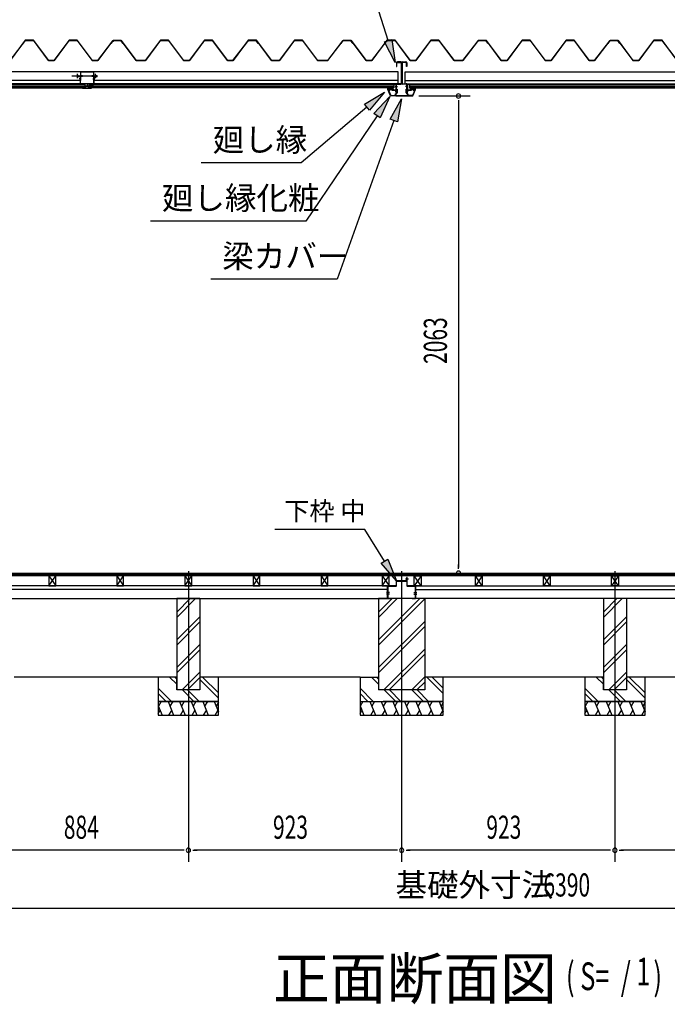
# Model space of a CAD drawing. Extents: x 543 to 20478, y 226 to 14052.
# Drawn here: x 11735 to 14537, y 7636 to 11900 of the extents above; entities that cross this region are included whole.
import ezdxf

# ---------------------------------------------------------------- set-up
doc = ezdxf.new("R2010")
doc.units = 0
doc.header["$LTSCALE"] = 50
doc.header["$MEASUREMENT"] = 0
for name, pattern in [('1PL-L', [56, 50, -2, 2, -2]), ('1PL-M', [15, 12, -1, 1, -1]), ('1PL-S', [4, 2.5, -0.5, 0.5, -0.5])]:
    doc.linetypes.add(name, pattern=pattern)
for name, color, linetype in [('029', 2, 'CONTINUOUS'), ('1PL-L1', 6, '1PL-L'), ('1PL-M1', 6, '1PL-M'), ('1PL-S1', 6, '1PL-S'), ('521', 3, 'CONTINUOUS'), ('527', 4, 'CONTINUOUS'), ('571', 3, 'CONTINUOUS'), ('HATCH', 2, 'CONTINUOUS'), ('HIKIDASHI', 6, 'CONTINUOUS'), ('KISO_U', 6, 'CONTINUOUS'), ('SUNPOU', 4, 'CONTINUOUS'), ('U1', 3, 'CONTINUOUS'), ('U3', 6, 'CONTINUOUS'), ('大引', 2, 'CONTINUOUS'), ('天井支持材', 2, 'CONTINUOUS'), ('屋根', 1, 'CONTINUOUS'), ('廻し縁', 6, 'CONTINUOUS'), ('廻し縁化粧', 1, 'CONTINUOUS'), ('根太', 3, 'CONTINUOUS'), ('梁', 2, 'CONTINUOUS'), ('梁カバ', 3, 'CONTINUOUS'), ('野縁', 3, 'CONTINUOUS')]:
    doc.layers.add(name, color=color, linetype=linetype)
doc.styles.add('00', font='ROMANS', dxfattribs={"width": 0.666667, "bigfont": 'BIGFONT'})
doc.styles.add('01', font='ROMANS', dxfattribs={"height": 3, "bigfont": 'BIGFONT'})

msp = doc.modelspace()

# ---------------------------------------------------------------- linework, layer by layer
at = {"layer": '029'}
for p, q in [((13363.7, 9467.5), (13363.7, 9448.5)), ((13364.7, 9448.5), (13364.7, 9467.5)), ((13408.7, 9469.5), (13365.7, 9469.5)), ((13365.7, 9468.5), (13408.7, 9468.5)), ((13409.7, 9483.5), (13409.7, 9470.5)), ((13410.7, 9470.5), (13410.7, 9483.5)), ((13410.7, 9483.5), (13410.7, 9448.5)), ((13411.7, 9448.5), (13411.7, 9483.5)), ((13327.7, 9445.5), (13327.7, 9394.5)), ((13328.7, 9394.5), (13328.7, 9445.5)), ((13362.7, 9447.5), (13329.7, 9447.5)), ((13329.7, 9446.5), (13362.7, 9446.5)), ((13445.7, 9447.5), (13412.7, 9447.5)), ((13412.7, 9446.5), (13445.7, 9446.5)), ((13446.7, 9445.5), (13446.7, 9394.5)), ((13447.7, 9394.5), (13447.7, 9445.5)), ((13329.7, 9393.5), (13328, 9393.5)), ((13342.7, 9393.5), (13329.7, 9393.5)), ((13329.7, 9392.5), (13342.7, 9392.5)), ((13342.7, 9392.5), (13342.7, 9393.5)), ((13445.7, 9393.5), (13432.7, 9393.5)), ((13432.7, 9393.5), (13432.7, 9392.5)), ((13432.7, 9392.5), (13445.7, 9392.5)), ((13445.7, 9393.5), (13447.5, 9393.5))]:
    msp.add_line(p, q, dxfattribs=at)
at = {"layer": '029', "color": 6, "linetype": '1PL-S'}
for p, q in [((13417.7, 9476.5), (13403.7, 9476.5)), ((13334.7, 9418.5), (13321.7, 9418.5)), ((13334.7, 9412.5), (13321.7, 9412.5)), ((13440.7, 9418.5), (13453.7, 9418.5)), ((13440.7, 9412.5), (13453.7, 9412.5))]:
    msp.add_line(p, q, dxfattribs=at)
at = {"layer": '029'}
for centre, radius, start, end in [((13365.7, 9467.5), 2, 90, 180), ((13365.7, 9467.5), 1, 90, 180), ((13408.7, 9470.5), 1, 270, 0), ((13408.7, 9470.5), 2, 270, 0), ((13410.7, 9483.5), 1, 0, 180), ((13329.7, 9445.5), 2, 90, 180), ((13329.7, 9445.5), 1, 90, 180), ((13362.7, 9448.5), 1, 270, 0), ((13362.7, 9448.5), 2, 270, 0), ((13412.7, 9448.5), 2, 180, 270), ((13412.7, 9448.5), 1, 180, 270), ((13445.7, 9445.5), 2, 0, 90), ((13445.7, 9445.5), 1, 0, 90), ((13329.7, 9394.5), 2, 180, 270), ((13329.7, 9394.5), 1, 180, 270), ((13445.7, 9394.5), 1, 270, 0), ((13445.7, 9394.5), 2, 270, 0)]:
    msp.add_arc(centre, radius, start, end, dxfattribs=at)
at = {"layer": '1PL-L1'}
for p, q in [((12464.7, 9511.8), (12464.7, 8252.5)), ((13387.7, 9511.8), (13387.7, 8252.5)), ((14310.7, 9511.8), (14310.7, 8252.5))]:
    msp.add_line(p, q, dxfattribs=at)
at = {"layer": '1PL-M1'}
msp.add_line((12072, 11655.5), (11960.3, 11655.5), dxfattribs=at)
at = {"layer": '1PL-S1'}
for p, q in [((11985.5, 11646), (11985.5, 11665)), ((12062.5, 11646), (12062.5, 11665)), ((13359, 11610.7), (13370.2, 11610.7)), ((13415.7, 11610.7), (13404.5, 11610.7)), ((13359.7, 11588.7), (13370.9, 11588.7)), ((13415.7, 11588.7), (13404.5, 11588.7))]:
    msp.add_line(p, q, dxfattribs=at)
at = {"layer": '521'}
for p, q in [((11996.4, 11653.9), (11996.4, 11621.3)), ((11997.6, 11621.3), (11997.6, 11653.9)), ((12006.4, 11656.1), (11998.6, 11656.1)), ((11998.6, 11654.9), (12006.4, 11654.9)), ((12006.4, 11654.9), (12006.4, 11656.1)), ((12054.2, 11656.1), (12046.4, 11656.1)), ((12046.4, 11656.1), (12046.4, 11654.9)), ((12046.4, 11654.9), (12054.2, 11654.9)), ((12055.2, 11653.9), (12055.2, 11621.3)), ((12056.4, 11621.3), (12056.4, 11653.9)), ((12016.4, 11620.3), (11998.6, 11620.3)), ((11998.6, 11619.1), (12016.4, 11619.1)), ((12017.4, 11618.1), (12017.4, 11613.3)), ((12018.6, 11613.3), (12018.6, 11618.1)), ((12033.2, 11612.3), (12019.6, 11612.3)), ((12019.6, 11611.1), (12033.2, 11611.1)), ((12034.2, 11618.1), (12034.2, 11613.3)), ((12035.4, 11613.3), (12035.4, 11618.1)), ((12054.2, 11620.3), (12036.4, 11620.3)), ((12036.4, 11619.1), (12054.2, 11619.1))]:
    msp.add_line(p, q, dxfattribs=at)
for centre, radius, start, end in [((11998.6, 11653.9), 2.2, 90, 180), ((11998.6, 11653.9), 1, 90, 180), ((12054.2, 11653.9), 2.2, 360, 90), ((12054.2, 11653.9), 1, 0, 90), ((11998.6, 11621.3), 2.2, 180, 270), ((11998.6, 11621.3), 1, 180, 270), ((12016.4, 11618.1), 2.2, 0, 90), ((12016.4, 11618.1), 1, 0, 90), ((12019.6, 11613.3), 2.2, 180, 270), ((12019.6, 11613.3), 1, 180, 270), ((12033.2, 11613.3), 1, 270, 0), ((12033.2, 11613.3), 2.2, 270, 0), ((12036.4, 11618.1), 2.2, 90, 180), ((12036.4, 11618.1), 1, 90, 180), ((12054.2, 11621.3), 2.2, 270, 0), ((12054.2, 11621.3), 1, 270, 0)]:
    msp.add_arc(centre, radius, start, end, dxfattribs=at)
at = {"layer": '527'}
for p, q in [((12008.2, 11604.1), (12016.4, 11604.1)), ((12016.4, 11603.3), (12008.2, 11603.3)), ((12008.2, 11603.3), (12044.6, 11603.3)), ((12044.6, 11602.5), (12008.2, 11602.5)), ((12017.4, 11605.1), (12017.4, 11609.3)), ((12018.2, 11609.3), (12018.2, 11605.1)), ((12019.2, 11611.1), (12024.4, 11611.1)), ((12024.4, 11610.3), (12019.2, 11610.3)), ((12024.4, 11611.1), (12024.4, 11610.3)), ((12028.4, 11610.3), (12028.4, 11611.1)), ((12028.4, 11611.1), (12033.6, 11611.1)), ((12033.6, 11610.3), (12028.4, 11610.3)), ((12034.6, 11605.1), (12034.6, 11609.3)), ((12035.4, 11609.3), (12035.4, 11605.1)), ((12036.4, 11604.1), (12044.6, 11604.1)), ((12044.6, 11603.3), (12036.4, 11603.3))]:
    msp.add_line(p, q, dxfattribs=at)
for centre, radius, start, end in [((12008.2, 11603.3), 0.8, 90, 270), ((12016.4, 11605.1), 1, 270, 0), ((12016.4, 11605.1), 1.8, 270, 0), ((12019.2, 11609.3), 1.8, 90, 180), ((12019.2, 11609.3), 1, 90, 180), ((12033.6, 11609.3), 1.8, 360, 90), ((12033.6, 11609.3), 1, 0, 90), ((12036.4, 11605.1), 1.8, 180, 270), ((12036.4, 11605.1), 1, 180, 270), ((12044.6, 11603.3), 0.8, 270, 90)]:
    msp.add_arc(centre, radius, start, end, dxfattribs=at)
at = {"layer": '571'}
for p, q in [((10699.4, 11619.1), (12017.4, 11619.1)), ((10699.4, 11612.3), (12017.4, 11612.3)), ((10699.4, 11610.8), (12017.4, 11610.8)), ((10699.4, 11606.6), (12017.4, 11606.6)), ((10699.4, 11604.1), (12017.4, 11604.1)), ((12017.4, 11619.1), (12017.4, 11604.1)), ((13353.4, 11619.1), (12035.4, 11619.1)), ((12035.4, 11619.1), (12035.4, 11604.1)), ((13353.4, 11612.3), (12035.4, 11612.3)), ((13353.4, 11610.8), (12035.4, 11610.8)), ((13353.4, 11606.6), (12035.4, 11606.6)), ((13353.4, 11604.1), (12035.4, 11604.1)), ((13353.4, 11619.1), (13353.4, 11604.1)), ((13422.1, 11619.1), (13422.1, 11604.1)), ((13422.1, 11619.1), (15182.1, 11619.1)), ((13422.1, 11612.3), (15182.1, 11612.3)), ((13422.1, 11610.8), (15182.1, 11610.8)), ((13422.1, 11606.6), (15182.1, 11606.6)), ((13422.1, 11604.1), (15182.1, 11604.1))]:
    msp.add_line(p, q, dxfattribs=at)
at = {"layer": 'HATCH'}
for p, q in [((12334.7, 8927.6), (12350.9, 8887.5)), ((12347, 8947.5), (12335.1, 8926.8)), ((12376.7, 8947.5), (12400.9, 8887.5)), ((12397, 8947.5), (12385.1, 8926.8)), ((12426.7, 8947.5), (12450.9, 8887.5)), ((12447, 8947.5), (12435.1, 8926.8)), ((12476.7, 8947.5), (12500.9, 8887.5)), ((12497, 8947.5), (12485.1, 8926.8)), ((12526.7, 8947.5), (12550.9, 8887.5)), ((12547, 8947.5), (12535.1, 8926.8)), ((12576.7, 8947.5), (12594.7, 8902.8)), ((12594.7, 8943.6), (12585.1, 8926.8)), ((13207.7, 8927.6), (13223.9, 8887.5)), ((13220, 8947.5), (13208.1, 8926.8)), ((13249.7, 8947.5), (13273.9, 8887.5)), ((13270, 8947.5), (13258.1, 8926.8)), ((13299.7, 8947.5), (13323.9, 8887.5)), ((13320, 8947.5), (13308.1, 8926.8)), ((13349.7, 8947.5), (13373.9, 8887.5)), ((13370, 8947.5), (13358.1, 8926.8)), ((13399.7, 8947.5), (13423.9, 8887.5)), ((13420, 8947.5), (13408.1, 8926.8)), ((13449.7, 8947.5), (13473.9, 8887.5)), ((13470, 8947.5), (13458.1, 8926.8)), ((13499.7, 8947.5), (13523.9, 8887.5)), ((13520, 8947.5), (13508.1, 8926.8)), ((13549.7, 8947.5), (13567.7, 8902.8)), ((13567.7, 8943.6), (13558.1, 8926.8)), ((14180.7, 8927.6), (14196.9, 8887.5)), ((14193, 8947.5), (14181.1, 8926.8)), ((14222.7, 8947.5), (14246.9, 8887.5)), ((14243, 8947.5), (14231.1, 8926.8)), ((14272.7, 8947.5), (14296.9, 8887.5)), ((14293, 8947.5), (14281.1, 8926.8)), ((14322.7, 8947.5), (14346.9, 8887.5)), ((14343, 8947.5), (14331.1, 8926.8)), ((14372.7, 8947.5), (14396.9, 8887.5)), ((14393, 8947.5), (14381.1, 8926.8)), ((14422.7, 8947.5), (14440.7, 8902.8)), ((14440.7, 8943.6), (14431.1, 8926.8)), ((12334.7, 8894.7), (12342.6, 8908.2)), ((12380.6, 8887.5), (12392.6, 8908.2)), ((12430.6, 8887.5), (12442.6, 8908.2)), ((12480.6, 8887.5), (12492.6, 8908.2)), ((12530.6, 8887.5), (12542.6, 8908.2)), ((12580.6, 8887.5), (12592.6, 8908.2)), ((13207.7, 8894.7), (13215.6, 8908.2)), ((13253.6, 8887.5), (13265.6, 8908.2)), ((13303.6, 8887.5), (13315.6, 8908.2)), ((13353.6, 8887.5), (13365.6, 8908.2)), ((13403.6, 8887.5), (13415.6, 8908.2)), ((13453.6, 8887.5), (13465.6, 8908.2)), ((13503.6, 8887.5), (13515.6, 8908.2)), ((13553.6, 8887.5), (13565.6, 8908.2)), ((14180.7, 8894.7), (14188.6, 8908.2)), ((14226.6, 8887.5), (14238.6, 8908.2)), ((14276.6, 8887.5), (14288.6, 8908.2)), ((14326.6, 8887.5), (14338.6, 8908.2)), ((14376.6, 8887.5), (14388.6, 8908.2)), ((14426.6, 8887.5), (14438.6, 8908.2))]:
    msp.add_line(p, q, dxfattribs=at)
at = {"layer": 'HIKIDASHI', "extrusion": (0, 0, -1)}
for p, q in [((13329.4, 11809.2), (13248.8, 12067)), ((13313.5, 11804.2), (13345.3, 11814.2)), ((13345.3, 11814.2), (13359.3, 11713.7)), ((13359.3, 11713.7), (13313.5, 11804.2)), ((13226.7, 11533.9), (13313.7, 11586)), ((13313.7, 11586), (13248.3, 11508.5)), ((13267.5, 11493), (13337.2, 11566.5)), ((13337.2, 11566.5), (13295.1, 11474.3)), ((13338.4, 11469.1), (13387.7, 11557.6)), ((13387.7, 11557.6), (13369.8, 11457.9)), ((13237.5, 11521.2), (12953.1, 11279.5)), ((13248.3, 11508.5), (13226.7, 11533.9)), ((13281.3, 11483.6), (12973.6, 11027.4)), ((13295.1, 11474.3), (13267.5, 11493)), ((13354.1, 11463.5), (13108.1, 10775.3)), ((13369.8, 11457.9), (13338.4, 11469.1)), ((13313.3, 9554.6), (13228.7, 9691.9)), ((13299.1, 9545.9), (13327.5, 9563.4)), ((13327.5, 9563.4), (13365.7, 9469.5)), ((13365.7, 9469.5), (13299.1, 9545.9))]:
    msp.add_line(p, q, dxfattribs=at)
at = {"layer": 'HIKIDASHI'}
for p, q in [((12953.1, 11279.5), (12519.8, 11279.5)), ((12973.6, 11027.4), (12300.3, 11027.4)), ((13108.1, 10775.3), (12561.4, 10775.3)), ((13228.7, 9691.9), (12839.4, 9691.9))]:
    msp.add_line(p, q, dxfattribs=at)
at = {"layer": 'HIKIDASHI', "extrusion": (0, 0, -1)}
for points in [[(-13345.3, 11814.2), (-13313.5, 11804.2), (-13359.3, 11713.7)], [(-13226.7, 11533.9), (-13248.3, 11508.5), (-13313.7, 11586)], [(-13267.5, 11493), (-13295.1, 11474.3), (-13337.2, 11566.5)], [(-13338.4, 11469.1), (-13369.8, 11457.9), (-13387.7, 11557.6)], [(-13327.5, 9563.4), (-13299.1, 9545.9), (-13365.7, 9469.5)]]:
    msp.add_solid(points, dxfattribs=at)
at = {"layer": 'KISO_U'}
for p, q in [((12414.7, 9311.4), (12495.9, 9392.5)), ((12414.7, 9334), (12473.2, 9392.5)), ((13287.7, 9214), (13466.2, 9392.5)), ((13287.7, 9311.4), (13368.9, 9392.5)), ((13287.7, 9334), (13346.2, 9392.5)), ((13287.7, 9191.4), (13487.7, 9391.4)), ((14260.7, 9311.4), (14341.9, 9392.5)), ((14260.7, 9334), (14319.2, 9392.5)), ((12414.7, 9214), (12514.7, 9314)), ((14260.7, 9214), (14360.7, 9314)), ((12414.7, 9191.4), (12514.7, 9291.4)), ((13287.7, 9094), (13487.7, 9294)), ((13287.7, 9071.4), (13487.7, 9271.4)), ((14260.7, 9191.4), (14360.7, 9291.4)), ((12414.7, 9094), (12514.7, 9194)), ((12414.7, 9071.4), (12514.7, 9171.4)), ((13311.2, 8997.5), (13487.7, 9174)), ((14260.7, 9094), (14360.7, 9194)), ((14260.7, 9071.4), (14360.7, 9171.4)), ((13333.9, 8997.5), (13487.7, 9151.4)), ((12414.7, 9021.6), (12383.8, 9052.5)), ((12414.7, 9044.2), (12406.5, 9052.5)), ((12438.2, 8997.5), (12514.7, 9074)), ((12460.9, 8997.5), (12514.7, 9051.4)), ((12594.7, 8961.6), (12514.7, 9041.6)), ((12594.7, 8984.2), (12526.5, 9052.5)), ((13287.7, 9021.6), (13256.8, 9052.5)), ((13287.7, 9044.2), (13279.5, 9052.5)), ((13431.2, 8997.5), (13487.7, 9054)), ((13567.7, 8981.6), (13496.8, 9052.5)), ((13567.7, 9004.2), (13519.5, 9052.5)), ((14260.7, 9021.6), (14229.8, 9052.5)), ((14260.7, 9044.2), (14252.5, 9052.5)), ((14284.2, 8997.5), (14360.7, 9074)), ((14306.9, 8997.5), (14360.7, 9051.4)), ((14440.7, 8961.6), (14360.7, 9041.6)), ((14440.7, 8984.2), (14372.5, 9052.5)), ((12391.5, 8947.5), (12334.7, 9004.2)), ((12488.8, 8947.5), (12438.8, 8997.5)), ((12511.5, 8947.5), (12461.5, 8997.5)), ((13264.5, 8947.5), (13207.7, 9004.2)), ((13361.8, 8947.5), (13311.8, 8997.5)), ((13384.5, 8947.5), (13334.5, 8997.5)), ((13481.8, 8947.5), (13431.8, 8997.5)), ((13453.9, 8997.5), (13487.7, 9031.4)), ((13504.5, 8947.5), (13454.5, 8997.5)), ((14237.5, 8947.5), (14180.7, 9004.2)), ((14334.8, 8947.5), (14284.8, 8997.5)), ((14357.5, 8947.5), (14307.5, 8997.5)), ((12368.8, 8947.5), (12334.7, 8981.6)), ((13241.8, 8947.5), (13207.7, 8981.6)), ((14214.8, 8947.5), (14180.7, 8981.6))]:
    msp.add_line(p, q, dxfattribs=at)
at = {"layer": 'SUNPOU'}
for p, q in [((13461.9, 11569.2), (13683.5, 11569.2)), ((13633.5, 11550.5), (13633.5, 11531.7)), ((13633.5, 11544.2), (13633.5, 9527.5)), ((13633.5, 9521.3), (13633.5, 9540)), ((12439.7, 8302.5), (11605.7, 8302.5)), ((12446, 8302.5), (12427.2, 8302.5)), ((12483.5, 8302.5), (12502.2, 8302.5)), ((13362.7, 8302.5), (12489.7, 8302.5)), ((13369, 8302.5), (13350.2, 8302.5)), ((13406.5, 8302.5), (13425.2, 8302.5)), ((14285.7, 8302.5), (13412.7, 8302.5)), ((14292, 8302.5), (14273.2, 8302.5)), ((14329.5, 8302.5), (14348.2, 8302.5)), ((15169.7, 8302.5), (14335.7, 8302.5)), ((10659.7, 8052.5), (16999.7, 8052.5))]:
    msp.add_line(p, q, dxfattribs=at)
for centre, start, end in [((13633.5, 11569.2), 90, 270), ((13633.5, 11569.2), 270, 90), ((13633.5, 9502.5), 90, 270), ((13633.5, 9502.5), 270, 90), ((12464.7, 8302.5), 0, 180), ((12464.7, 8302.5), 0, 180), ((12464.7, 8302.5), 180, 0), ((12464.7, 8302.5), 180, 0), ((13387.7, 8302.5), 0, 180), ((13387.7, 8302.5), 0, 180), ((13387.7, 8302.5), 180, 0), ((13387.7, 8302.5), 180, 0), ((14310.7, 8302.5), 0, 180), ((14310.7, 8302.5), 0, 180), ((14310.7, 8302.5), 180, 0), ((14310.7, 8302.5), 180, 0)]:
    msp.add_arc(centre, 9.38, start, end, dxfattribs=at)
at = {"layer": 'U1'}
for p, q in [((13405, 11716.5), (13406.4, 11716.5)), ((12514.7, 9392.5), (12414.7, 9392.5)), ((12414.7, 9392.5), (12414.7, 8997.5)), ((12514.7, 9392.5), (12514.7, 8997.5)), ((13287.7, 9392.5), (13287.7, 8997.5)), ((13487.7, 9392.5), (13287.7, 9392.5)), ((13487.7, 9392.5), (13487.7, 8997.5)), ((14260.7, 9392.5), (14260.7, 8997.5)), ((14360.7, 9392.5), (14360.7, 8997.5)), ((12414.7, 9052.5), (12334.7, 9052.5)), ((12334.7, 9052.5), (12334.7, 8947.5)), ((12414.7, 8997.5), (12414.7, 9052.5)), ((12514.7, 9052.5), (12514.7, 8997.5)), ((12594.7, 9052.5), (12514.7, 9052.5)), ((12594.7, 8947.5), (12594.7, 9052.5)), ((13207.7, 9052.5), (13207.7, 8947.5)), ((13207.7, 9052.5), (13287.7, 9052.5)), ((13567.7, 9052.5), (13487.7, 9052.5)), ((13487.7, 9052.5), (13487.7, 8997.5)), ((13567.7, 8947.5), (13567.7, 9052.5)), ((14260.7, 9052.5), (14180.7, 9052.5)), ((14180.7, 9052.5), (14180.7, 8947.5)), ((14260.7, 8997.5), (14260.7, 9052.5)), ((14360.7, 9052.5), (14360.7, 8997.5)), ((14440.7, 9052.5), (14360.7, 9052.5)), ((14440.7, 8947.5), (14440.7, 9052.5)), ((12514.7, 8997.5), (12414.7, 8997.5)), ((12514.7, 8997.5), (12414.7, 8997.5)), ((13487.7, 8997.5), (13287.7, 8997.5)), ((13487.7, 8997.5), (13387.7, 8997.5)), ((14360.7, 8997.5), (14260.7, 8997.5)), ((14360.7, 8997.5), (14260.7, 8997.5)), ((12594.7, 8947.5), (12334.7, 8947.5)), ((12334.7, 8947.5), (12334.7, 8887.5)), ((12334.7, 8947.5), (12594.7, 8947.5)), ((12594.7, 8887.5), (12594.7, 8947.5)), ((13207.7, 8947.5), (13567.7, 8947.5)), ((13207.7, 8947.5), (13207.7, 8887.5)), ((13567.7, 8947.5), (13307.7, 8947.5)), ((13567.7, 8887.5), (13567.7, 8947.5)), ((14440.7, 8947.5), (14180.7, 8947.5)), ((14180.7, 8947.5), (14180.7, 8887.5)), ((14180.7, 8947.5), (14440.7, 8947.5)), ((14440.7, 8887.5), (14440.7, 8947.5)), ((12334.7, 8887.5), (12594.7, 8887.5)), ((13207.7, 8887.5), (13567.7, 8887.5)), ((14180.7, 8887.5), (14440.7, 8887.5))]:
    msp.add_line(p, q, dxfattribs=at)
at = {"layer": 'U3'}
for p, q in [((10683.2, 9502.5), (16976.2, 9502.5)), ((16976.2, 9500.5), (10683.2, 9500.5)), ((16976.2, 9498.5), (10683.2, 9498.5)), ((16976.2, 9496.5), (10683.2, 9496.5)), ((16976.2, 9494.5), (10683.2, 9494.5)), ((16976.2, 9492.5), (10683.2, 9492.5)), ((16976.2, 9490.5), (10683.2, 9490.5)), ((12334.7, 9052.5), (11710.7, 9052.5)), ((13207.7, 9052.5), (12594.7, 9052.5)), ((14180.7, 9052.5), (13567.7, 9052.5)), ((15948.7, 9052.5), (14440.7, 9052.5))]:
    msp.add_line(p, q, dxfattribs=at)
at = {"layer": '大引'}
for p, q in [((13326.7, 9447.5), (10718.7, 9447.5)), ((13326.7, 9432.5), (10718.7, 9432.5)), ((13326.7, 9392.5), (13326.7, 9447.5)), ((13448.7, 9392.5), (13448.7, 9447.5)), ((13448.7, 9447.5), (16940.7, 9447.5)), ((13448.7, 9432.5), (16940.7, 9432.5)), ((10718.7, 9392.5), (13326.7, 9392.5)), ((16940.7, 9392.5), (13448.7, 9392.5))]:
    msp.add_line(p, q, dxfattribs=at)
at = {"layer": '天井支持材', "color": 6, "linetype": '1PL-S'}
for p, q in [((12001.6, 11643.5), (11992.4, 11643.5)), ((12051.2, 11643.5), (12060.4, 11643.5)), ((12026.4, 11623), (12026.4, 11614))]:
    msp.add_line(p, q, dxfattribs=at)
at = {"layer": '屋根'}
for p, q in [((11759.2, 11810.5), (11694, 11723)), ((11694.2, 11722.5), (11759.5, 11810)), ((11794.2, 11810.5), (11759.2, 11810.5)), ((11759.5, 11810), (11794, 11810)), ((11794, 11810), (11859.2, 11722.5)), ((11859.5, 11723), (11794.2, 11810.5)), ((11949.2, 11810.5), (11884, 11723)), ((11884.2, 11722.5), (11949.5, 11810)), ((11984.2, 11810.5), (11949.2, 11810.5)), ((11949.5, 11810), (11984, 11810)), ((11984, 11810), (12049.2, 11722.5)), ((12049.5, 11723), (11984.2, 11810.5)), ((12133.7, 11803.2), (12072.5, 11723)), ((12072.7, 11722.5), (12134.1, 11802.9)), ((12139.2, 11809.5), (12130.2, 11797.5)), ((12130.2, 11797.5), (12130.6, 11797.2)), ((12130.6, 11797.2), (12139.5, 11809)), ((12141.5, 11809.5), (12133.7, 11803.2)), ((12134.1, 11802.9), (12141.7, 11809)), ((12174.2, 11809.5), (12139.2, 11809.5)), ((12139.5, 11809), (12174, 11809)), ((12172, 11809.5), (12141.5, 11809.5)), ((12141.7, 11809), (12171.7, 11809)), ((12171.7, 11809), (12180.6, 11797.2)), ((12181, 11797.5), (12172, 11809.5)), ((12174, 11809), (12238.5, 11722.5)), ((12238.7, 11723), (12174.2, 11809.5)), ((12180.6, 11797.2), (12181, 11797.5)), ((12344.2, 11810.5), (12279, 11723)), ((12279.2, 11722.5), (12344.5, 11810)), ((12379.2, 11810.5), (12344.2, 11810.5)), ((12344.5, 11810), (12379, 11810)), ((12379, 11810), (12444.2, 11722.5)), ((12444.5, 11723), (12379.2, 11810.5)), ((12534.2, 11810.5), (12469, 11723)), ((12469.2, 11722.5), (12534.5, 11810)), ((12534.3, 11809.5), (12525.2, 11797.5)), ((12525.2, 11797.5), (12525.6, 11797.2)), ((12525.6, 11797.2), (12534.5, 11809)), ((12569.2, 11810.5), (12534.2, 11810.5)), ((12569.2, 11809.5), (12534.3, 11809.5)), ((12534.5, 11810), (12569, 11810)), ((12534.5, 11809), (12569, 11809)), ((12569, 11810), (12634.2, 11722.5)), ((12569, 11809), (12633.5, 11722.5)), ((12634.5, 11723), (12569.2, 11810.5)), ((12633.8, 11723), (12569.2, 11809.5)), ((12718.7, 11803.2), (12657.5, 11723)), ((12657.8, 11722.5), (12719.1, 11802.9)), ((12724.2, 11810.5), (12659, 11723)), ((12659.2, 11722.5), (12724.5, 11810)), ((12726.5, 11809.5), (12718.7, 11803.2)), ((12719.1, 11802.9), (12726.7, 11809)), ((12759.2, 11810.5), (12724.2, 11810.5)), ((12724.5, 11810), (12759, 11810)), ((12757, 11809.5), (12726.5, 11809.5)), ((12726.7, 11809), (12756.8, 11809)), ((12756.8, 11809), (12765.7, 11797.2)), ((12766.1, 11797.5), (12757, 11809.5)), ((12759, 11810), (12824.2, 11722.5)), ((12824.5, 11723), (12759.2, 11810.5)), ((12765.7, 11797.2), (12766.1, 11797.5)), ((12924.2, 11810.5), (12859, 11723)), ((12859.2, 11722.5), (12924.5, 11810)), ((12959.2, 11810.5), (12924.2, 11810.5)), ((12924.5, 11810), (12959, 11810)), ((12959, 11810), (13024.2, 11722.5)), ((13024.5, 11723), (12959.2, 11810.5)), ((13128.7, 11803.2), (13067.5, 11723)), ((13067.8, 11722.5), (13129.1, 11802.9)), ((13134.3, 11809.5), (13125.2, 11797.5)), ((13125.2, 11797.5), (13125.6, 11797.2)), ((13125.6, 11797.2), (13134.5, 11809)), ((13136.5, 11809.5), (13128.7, 11803.2)), ((13129.1, 11802.9), (13136.7, 11809)), ((13169.2, 11809.5), (13134.3, 11809.5)), ((13134.5, 11809), (13169, 11809)), ((13167, 11809.5), (13136.5, 11809.5)), ((13136.7, 11809), (13166.8, 11809)), ((13166.8, 11809), (13175.7, 11797.2)), ((13176.1, 11797.5), (13167, 11809.5)), ((13169, 11809), (13233.5, 11722.5)), ((13233.8, 11723), (13169.2, 11809.5)), ((13175.7, 11797.2), (13176.1, 11797.5)), ((13324.2, 11810.5), (13259, 11723)), ((13259.2, 11722.5), (13324.5, 11810)), ((13359.2, 11810.5), (13324.2, 11810.5)), ((13324.5, 11810), (13359, 11810)), ((13359, 11810), (13424.2, 11722.5)), ((13424.5, 11723), (13359.2, 11810.5)), ((13514.2, 11810.5), (13449, 11723)), ((13449.2, 11722.5), (13514.5, 11810)), ((13549.2, 11810.5), (13514.2, 11810.5)), ((13514.5, 11810), (13549, 11810)), ((13549, 11810), (13614.2, 11722.5)), ((13614.5, 11723), (13549.2, 11810.5)), ((13713.7, 11803.2), (13652.5, 11723)), ((13652.7, 11722.5), (13714.1, 11802.9)), ((13719.3, 11809.5), (13710.2, 11797.5)), ((13710.2, 11797.5), (13710.6, 11797.2)), ((13710.6, 11797.2), (13719.5, 11809)), ((13721.5, 11809.5), (13713.7, 11803.2)), ((13714.1, 11802.9), (13721.7, 11809)), ((13754.2, 11809.5), (13719.3, 11809.5)), ((13719.5, 11809), (13754, 11809)), ((13752, 11809.5), (13721.5, 11809.5)), ((13721.7, 11809), (13751.7, 11809)), ((13751.7, 11809), (13760.6, 11797.2)), ((13761, 11797.5), (13752, 11809.5)), ((13754, 11809), (13818.5, 11722.5)), ((13818.8, 11723), (13754.2, 11809.5)), ((13760.6, 11797.2), (13761, 11797.5)), ((13909.2, 11810.5), (13844, 11723)), ((13844.2, 11722.5), (13909.5, 11810)), ((13944.2, 11810.5), (13909.2, 11810.5)), ((13909.5, 11810), (13944, 11810)), ((13944, 11810), (14009.2, 11722.5)), ((14009.5, 11723), (13944.2, 11810.5)), ((14099.2, 11810.5), (14034, 11723)), ((14034.2, 11722.5), (14099.5, 11810)), ((14134.2, 11810.5), (14099.2, 11810.5)), ((14099.5, 11810), (14134, 11810)), ((14134, 11810), (14199.2, 11722.5)), ((14199.5, 11723), (14134.2, 11810.5)), ((14283.7, 11803.2), (14222.5, 11723)), ((14222.8, 11722.5), (14284.1, 11802.9)), ((14289.3, 11809.5), (14280.2, 11797.5)), ((14280.2, 11797.5), (14280.6, 11797.2)), ((14280.6, 11797.2), (14289.5, 11809)), ((14291.5, 11809.5), (14283.7, 11803.2)), ((14284.1, 11802.9), (14291.7, 11809)), ((14324.2, 11809.5), (14289.3, 11809.5)), ((14289.5, 11809), (14324, 11809)), ((14322, 11809.5), (14291.5, 11809.5)), ((14291.7, 11809), (14321.8, 11809)), ((14321.8, 11809), (14330.7, 11797.2)), ((14331.1, 11797.5), (14322, 11809.5)), ((14324, 11809), (14388.5, 11722.5)), ((14388.8, 11723), (14324.2, 11809.5)), ((14330.7, 11797.2), (14331.1, 11797.5)), ((14479.2, 11810.5), (14414, 11723)), ((14414.2, 11722.5), (14479.5, 11810)), ((14514.2, 11810.5), (14479.2, 11810.5)), ((14479.5, 11810), (14514, 11810)), ((14514, 11810), (14579.2, 11722.5)), ((14579.5, 11723), (14514.2, 11810.5)), ((11859.2, 11722.5), (11884.2, 11722.5)), ((11884, 11723), (11859.5, 11723)), ((12049.2, 11722.5), (12072.7, 11722.5)), ((12072.5, 11723), (12049.5, 11723)), ((12238.5, 11722.5), (12279.2, 11722.5)), ((12279, 11723), (12238.7, 11723)), ((12444.2, 11722.5), (12469.2, 11722.5)), ((12469, 11723), (12444.5, 11723)), ((12633.5, 11722.5), (12659.2, 11722.5)), ((12659, 11723), (12633.8, 11723)), ((12634.2, 11722.5), (12657.8, 11722.5)), ((12657.5, 11723), (12634.5, 11723)), ((12824.2, 11722.5), (12859.2, 11722.5)), ((12859, 11723), (12824.5, 11723)), ((13024.2, 11722.5), (13067.8, 11722.5)), ((13067.5, 11723), (13024.5, 11723)), ((13233.5, 11722.5), (13259.2, 11722.5)), ((13259, 11723), (13233.8, 11723)), ((13424.2, 11722.5), (13449.2, 11722.5)), ((13449, 11723), (13424.5, 11723)), ((13614.2, 11722.5), (13652.7, 11722.5)), ((13652.5, 11723), (13614.5, 11723)), ((13818.5, 11722.5), (13844.2, 11722.5)), ((13844, 11723), (13818.8, 11723)), ((14009.2, 11722.5), (14034.2, 11722.5)), ((14034, 11723), (14009.5, 11723)), ((14199.2, 11722.5), (14222.8, 11722.5)), ((14222.5, 11723), (14199.5, 11723)), ((14388.5, 11722.5), (14414.2, 11722.5)), ((14414, 11723), (14388.8, 11723))]:
    msp.add_line(p, q, dxfattribs=at)
at = {"layer": '廻し縁'}
for p, q in [((13362.1, 11620.7), (13333.7, 11620.7)), ((13333.7, 11620.7), (13333.7, 11619.9)), ((13333.7, 11619.9), (13362.1, 11619.9)), ((13362.9, 11619.1), (13362.9, 11595.7)), ((13363.7, 11595.7), (13363.7, 11619.1)), ((13411.7, 11595.7), (13411.7, 11619.1)), ((13412.5, 11619.1), (13412.5, 11595.7)), ((13413.3, 11620.7), (13441.7, 11620.7)), ((13441.7, 11619.9), (13413.3, 11619.9)), ((13441.7, 11620.7), (13441.7, 11619.9)), ((13332.1, 11595.3), (13334.7, 11591.9)), ((13335.4, 11592.4), (13332.7, 11595.8)), ((13344.1, 11597.9), (13333.3, 11597.9)), ((13333.3, 11597.1), (13344.1, 11597.1)), ((13334.7, 11591.9), (13335.4, 11592.4)), ((13344.9, 11596.3), (13344.9, 11595.7)), ((13345.7, 11595.7), (13345.7, 11596.3)), ((13362.1, 11594.9), (13346.5, 11594.9)), ((13346.5, 11594.1), (13362.1, 11594.1)), ((13413.3, 11594.9), (13428.9, 11594.9)), ((13428.9, 11594.1), (13413.3, 11594.1)), ((13429.7, 11595.7), (13429.7, 11596.3)), ((13430.5, 11596.3), (13430.5, 11595.7)), ((13431.3, 11597.9), (13442.1, 11597.9)), ((13442.1, 11597.1), (13431.3, 11597.1)), ((13440.1, 11592.4), (13442.8, 11595.8)), ((13440.7, 11591.9), (13440.1, 11592.4)), ((13443.4, 11595.3), (13440.7, 11591.9))]:
    msp.add_line(p, q, dxfattribs=at)
for centre, radius, start, end in [((13362.1, 11619.1), 1.6, 0, 90), ((13362.1, 11619.1), 0.8, 0, 90), ((13413.3, 11619.1), 1.6, 90, 180), ((13413.3, 11619.1), 0.8, 90, 180), ((13333.3, 11596.3), 1.6, 90, 217.9246), ((13333.3, 11596.3), 0.8, 90, 217.9246), ((13344.1, 11596.3), 1.6, 0, 90), ((13344.1, 11596.3), 0.8, 0, 90), ((13346.5, 11595.7), 1.6, 180, 270), ((13346.5, 11595.7), 0.8, 180, 270), ((13362.1, 11595.7), 1.6, 270, 360), ((13362.1, 11595.7), 0.8, 270, 0), ((13413.3, 11595.7), 1.6, 180, 270), ((13413.3, 11595.7), 0.8, 180, 270), ((13428.9, 11595.7), 1.6, 270, 360), ((13428.9, 11595.7), 0.8, 270, 360), ((13431.3, 11596.3), 1.6, 90, 180), ((13431.3, 11596.3), 0.8, 90, 180), ((13442.1, 11596.3), 1.6, 322.0754, 90), ((13442.1, 11596.3), 0.8, 322.0754, 90)]:
    msp.add_arc(centre, radius, start, end, dxfattribs=at)
at = {"layer": '廻し縁化粧'}
for p, q in [((13328.2, 11596.9), (13328.2, 11603.4)), ((13328.2, 11603.4), (13335.2, 11603.4)), ((13335.1, 11601.9), (13329.7, 11601.9)), ((13329.7, 11601.9), (13329.7, 11599.4)), ((13329.7, 11599.4), (13333, 11599.4)), ((13341.4, 11600.8), (13335.1, 11601.9)), ((13335.2, 11603.4), (13352.2, 11600.4)), ((13336, 11599.4), (13339.2, 11599.4)), ((13340.7, 11600), (13341.4, 11600.8)), ((13342, 11599.3), (13341.9, 11599.2)), ((13347, 11599.3), (13343.8, 11599.9)), ((13352.2, 11600.4), (13346.2, 11595.4)), ((13346.2, 11598.7), (13347, 11599.3)), ((13346.2, 11595.4), (13346.2, 11598.7)), ((13440.2, 11603.4), (13423.2, 11600.4)), ((13423.2, 11600.4), (13429.2, 11595.4)), ((13428.5, 11599.3), (13431.7, 11599.9)), ((13429.2, 11598.7), (13428.5, 11599.3)), ((13429.2, 11595.4), (13429.2, 11598.7)), ((13433.5, 11599.3), (13433.6, 11599.2)), ((13434.1, 11600.8), (13440.4, 11601.9)), ((13434.8, 11600), (13434.1, 11600.8)), ((13439.5, 11599.4), (13436.3, 11599.4)), ((13447.2, 11603.4), (13440.2, 11603.4)), ((13440.4, 11601.9), (13445.7, 11601.9)), ((13445.7, 11599.4), (13442.5, 11599.4)), ((13445.7, 11601.9), (13445.7, 11599.4)), ((13447.2, 11596.9), (13447.2, 11603.4)), ((13339.2, 11570.4), (13328.2, 11596.9)), ((13333, 11597.9), (13329.7, 11597.9)), ((13329.7, 11597.9), (13329.7, 11597.2)), ((13329.7, 11597.2), (13340.2, 11571.9)), ((13339, 11597.9), (13336, 11597.9)), ((13361.7, 11570.4), (13339.2, 11570.4)), ((13340.2, 11571.9), (13360.2, 11571.9)), ((13360.2, 11571.9), (13360.2, 11573.7)), ((13361.7, 11573.7), (13361.7, 11570.4)), ((13413.7, 11573.7), (13413.7, 11570.4)), ((13413.7, 11570.4), (13436.2, 11570.4)), ((13415.2, 11571.9), (13415.2, 11573.7)), ((13435.2, 11571.9), (13415.2, 11571.9)), ((13445.7, 11597.2), (13435.2, 11571.9)), ((13436.2, 11570.4), (13447.2, 11596.9)), ((13436.5, 11597.9), (13439.5, 11597.9)), ((13442.5, 11597.9), (13445.7, 11597.9)), ((13445.7, 11597.9), (13445.7, 11597.2))]:
    msp.add_line(p, q, dxfattribs=at)
for centre, radius, start, end in [((13333, 11598.7), 0.75, 270, 90), ((13336, 11598.7), 0.75, 90, 270), ((13339, 11601.9), 4, 270, 317.0111), ((13339.2, 11601.4), 2, 270, 317.0111), ((13343.5, 11597.9), 2, 79.992, 137.0111), ((13432, 11597.9), 2, 42.9889, 100.008), ((13436.5, 11601.9), 4, 222.9889, 270), ((13436.3, 11601.4), 2, 222.9889, 270), ((13439.5, 11598.7), 0.75, 270, 90), ((13442.5, 11598.7), 0.75, 90, 270), ((13361, 11573.7), 0.75, 0, 180), ((13414.5, 11573.7), 0.75, 0, 180)]:
    msp.add_arc(centre, radius, start, end, dxfattribs=at)
at = {"layer": '根太', "color": 6}
for p, q in [((11860.7, 9490.5), (11890.7, 9447.5)), ((11860.7, 9447.5), (11890.7, 9490.5)), ((12154.7, 9490.5), (12184.7, 9447.5)), ((12154.7, 9447.5), (12184.7, 9490.5)), ((12449.7, 9490.5), (12479.7, 9447.5)), ((12449.7, 9447.5), (12479.7, 9490.5)), ((12744.7, 9490.5), (12774.7, 9447.5)), ((12744.7, 9447.5), (12774.7, 9490.5)), ((13038.7, 9490.5), (13068.7, 9447.5)), ((13038.7, 9447.5), (13068.7, 9490.5)), ((13303.7, 9490.5), (13333.7, 9447.5)), ((13303.7, 9447.5), (13333.7, 9490.5)), ((13471.7, 9490.5), (13441.7, 9447.5)), ((13471.7, 9447.5), (13441.7, 9490.5)), ((13736.7, 9490.5), (13706.7, 9447.5)), ((13736.7, 9447.5), (13706.7, 9490.5)), ((14030.7, 9490.5), (14000.7, 9447.5)), ((14030.7, 9447.5), (14000.7, 9490.5)), ((14325.7, 9490.5), (14295.7, 9447.5)), ((14325.7, 9447.5), (14295.7, 9490.5))]:
    msp.add_line(p, q, dxfattribs=at)
at = {"layer": '根太'}
for p, q in [((11890.7, 9490.5), (11860.7, 9490.5)), ((11860.7, 9490.5), (11860.7, 9447.5)), ((11890.7, 9447.5), (11890.7, 9490.5)), ((12184.7, 9490.5), (12154.7, 9490.5)), ((12154.7, 9490.5), (12154.7, 9447.5)), ((12184.7, 9447.5), (12184.7, 9490.5)), ((12479.7, 9490.5), (12449.7, 9490.5)), ((12449.7, 9490.5), (12449.7, 9447.5)), ((12479.7, 9447.5), (12479.7, 9490.5)), ((12774.7, 9490.5), (12744.7, 9490.5)), ((12744.7, 9490.5), (12744.7, 9447.5)), ((12774.7, 9447.5), (12774.7, 9490.5)), ((13068.7, 9490.5), (13038.7, 9490.5)), ((13038.7, 9490.5), (13038.7, 9447.5)), ((13068.7, 9447.5), (13068.7, 9490.5)), ((13333.7, 9490.5), (13303.7, 9490.5)), ((13303.7, 9490.5), (13303.7, 9447.5)), ((13333.7, 9447.5), (13333.7, 9490.5)), ((13441.7, 9447.5), (13441.7, 9490.5)), ((13441.7, 9490.5), (13471.7, 9490.5)), ((13471.7, 9490.5), (13471.7, 9447.5)), ((13706.7, 9447.5), (13706.7, 9490.5)), ((13706.7, 9490.5), (13736.7, 9490.5)), ((13736.7, 9490.5), (13736.7, 9447.5)), ((14000.7, 9447.5), (14000.7, 9490.5)), ((14000.7, 9490.5), (14030.7, 9490.5)), ((14030.7, 9490.5), (14030.7, 9447.5)), ((14295.7, 9447.5), (14295.7, 9490.5)), ((14295.7, 9490.5), (14325.7, 9490.5)), ((14325.7, 9490.5), (14325.7, 9447.5)), ((11860.7, 9447.5), (11890.7, 9447.5)), ((12154.7, 9447.5), (12184.7, 9447.5)), ((12449.7, 9447.5), (12479.7, 9447.5)), ((12744.7, 9447.5), (12774.7, 9447.5)), ((13038.7, 9447.5), (13068.7, 9447.5)), ((13303.7, 9447.5), (13333.7, 9447.5)), ((13471.7, 9447.5), (13441.7, 9447.5)), ((13736.7, 9447.5), (13706.7, 9447.5)), ((14030.7, 9447.5), (14000.7, 9447.5)), ((14325.7, 9447.5), (14295.7, 9447.5))]:
    msp.add_line(p, q, dxfattribs=at)
at = {"layer": '梁'}
for p, q in [((13364.7, 11712.2), (13364.7, 11696.5)), ((13364.7, 11696.5), (13367, 11696.5)), ((13367, 11696.5), (13367, 11712.2)), ((13383.4, 11716.5), (13369, 11716.5)), ((13369, 11714.2), (13383.4, 11714.2)), ((13385.4, 11712.2), (13385.4, 11624.5)), ((13387.7, 11624.5), (13387.7, 11712.2)), ((13387.7, 11624.5), (13387.7, 11712.2)), ((13390, 11712.2), (13390, 11624.5)), ((13392, 11716.5), (13406.4, 11716.5)), ((13406.4, 11714.2), (13392, 11714.2)), ((13408.4, 11696.5), (13408.4, 11712.2)), ((13410.7, 11696.5), (13408.4, 11696.5)), ((13410.7, 11712.2), (13410.7, 11696.5)), ((13363.7, 11618.2), (13363.7, 11582.2)), ((13366, 11582.2), (13366, 11618.2)), ((13383.4, 11622.5), (13368, 11622.5)), ((13368, 11620.2), (13383.4, 11620.2)), ((13392, 11622.5), (13407.4, 11622.5)), ((13407.4, 11620.2), (13392, 11620.2)), ((13409.4, 11582.2), (13409.4, 11618.2)), ((13411.7, 11618.2), (13411.7, 11582.2)), ((13363.7, 11582.2), (13366, 11582.2)), ((13411.7, 11582.2), (13409.4, 11582.2))]:
    msp.add_line(p, q, dxfattribs=at)
for centre, radius, start, end in [((13369, 11712.2), 4.3, 90, 180), ((13369, 11712.2), 2, 90, 180), ((13383.4, 11712.2), 4.3, 0, 90), ((13383.4, 11712.2), 2, 0, 90), ((13392, 11712.2), 4.3, 90, 180), ((13392, 11712.2), 2, 90, 180), ((13406.4, 11712.2), 4.3, 0, 90), ((13406.4, 11712.2), 2, 0, 90), ((13368, 11618.2), 4.3, 90, 180), ((13368, 11618.2), 2, 90, 180), ((13383.4, 11624.5), 2, 270, 0), ((13383.4, 11624.5), 4.3, 270, 360), ((13392, 11624.5), 4.3, 180, 270), ((13392, 11624.5), 2, 180, 270), ((13407.4, 11618.2), 4.3, 0, 90), ((13407.4, 11618.2), 2, 0, 90)]:
    msp.add_arc(centre, radius, start, end, dxfattribs=at)
at = {"layer": '梁カバ'}
for p, q in [((13367.2, 11582.8), (13367.2, 11598.7)), ((13367.2, 11598.7), (13368, 11598.7)), ((13368, 11598.7), (13368, 11582.8)), ((13407.4, 11582.8), (13407.4, 11598.7)), ((13407.4, 11598.7), (13408.2, 11598.7)), ((13408.2, 11598.7), (13408.2, 11582.8)), ((13361.7, 11571), (13361.7, 11578.1)), ((13362.5, 11578.1), (13362.5, 11571)), ((13362.7, 11579.7), (13366.7, 11581.9)), ((13367.1, 11581.2), (13363.1, 11579)), ((13363.5, 11570), (13411.9, 11570)), ((13411.9, 11569.2), (13363.5, 11569.2)), ((13412.4, 11579), (13408.4, 11581.2)), ((13408.8, 11581.9), (13412.8, 11579.7)), ((13412.9, 11571), (13412.9, 11578.1)), ((13413.7, 11578.1), (13413.7, 11571))]:
    msp.add_line(p, q, dxfattribs=at)
for centre, radius, start, end in [((13363.5, 11578.1), 1.8, 118.6105, 180), ((13363.5, 11571), 1.8, 180, 270), ((13363.5, 11578.1), 1, 118.6105, 180), ((13363.5, 11571), 1, 180, 270), ((13366.2, 11582.8), 1, 298.6105, 360), ((13366.2, 11582.8), 1.8, 298.6105, 0), ((13409.2, 11582.8), 1.8, 180, 241.3895), ((13409.2, 11582.8), 1, 180, 241.3895), ((13411.9, 11571), 1.8, 270, 360), ((13411.9, 11571), 1, 270, 0), ((13411.9, 11578.1), 1, 360, 61.3895), ((13411.9, 11578.1), 1.8, 0, 61.3895)]:
    msp.add_arc(centre, radius, start, end, dxfattribs=at)
at = {"layer": '野縁'}
for p, q in [((13372.9, 11674), (10679.9, 11674)), ((11997.9, 11674), (11997.9, 11637)), ((12054.9, 11672.4), (11997.9, 11672.4)), ((12054.9, 11674), (12054.9, 11637)), ((13372.9, 11622.5), (13372.9, 11674)), ((13402.6, 11674), (16979.6, 11674)), ((13402.6, 11622.5), (13402.6, 11674)), ((11997.9, 11637), (10679.9, 11637)), ((13372.9, 11622.5), (10679.9, 11622.5)), ((13372.9, 11637), (12054.9, 11637)), ((13402.6, 11637), (15162.6, 11637)), ((13402.6, 11622.5), (16979.6, 11622.5))]:
    msp.add_line(p, q, dxfattribs=at)
for centre in [(11987.9, 11655.5), (12064.9, 11655.5)]:
    msp.add_circle(centre, 4.5, dxfattribs=at)

# ---------------------------------------------------------------- texts
at = {"layer": 'HIKIDASHI', "style": '01'}
for s, height, p in [('廻し縁', 100, (12569.8, 11329.5)), ('廻し縁化粧', 100, (12350.3, 11077.4)), ('梁カバー', 100, (12611.4, 10825.3)), ('下枠 中', 80, (12879.4, 9731.9))]:
    msp.add_text(s, height=height, dxfattribs=at).set_placement(p)
at = {"layer": 'SUNPOU', "style": '00', "width": 0.666667}
msp.add_text('2063', height=100, rotation=90, dxfattribs=at).set_placement((13583.5, 10408.9))
at = {"layer": 'SUNPOU', "style": '00'}
for s, height, width, p in [('884', 100, 0.666667, (11925.9, 8352.5)), ('923', 100, 0.666667, (12831, 8352.5)), ('923', 100, 0.666667, (13754, 8352.5)), ('6390', 100, 0.666667, (14001.2, 8102.5)), ('( S=  /    )', 120, 0.67, (14098.8, 7697.1)), ('1', 120, 0.67, (14402.9, 7717.5))]:
    msp.add_text(s, height=height, dxfattribs=dict(at, width=width)).set_placement(p)
at = {"layer": 'SUNPOU', "style": '01'}
for s, height, p in [('基礎外寸法', 100, (13361.4, 8102.5)), ('正面断面図', 180, (12831.5, 7657.5))]:
    msp.add_text(s, height=height, dxfattribs=at).set_placement(p)

doc.saveas('drawing.dxf')
